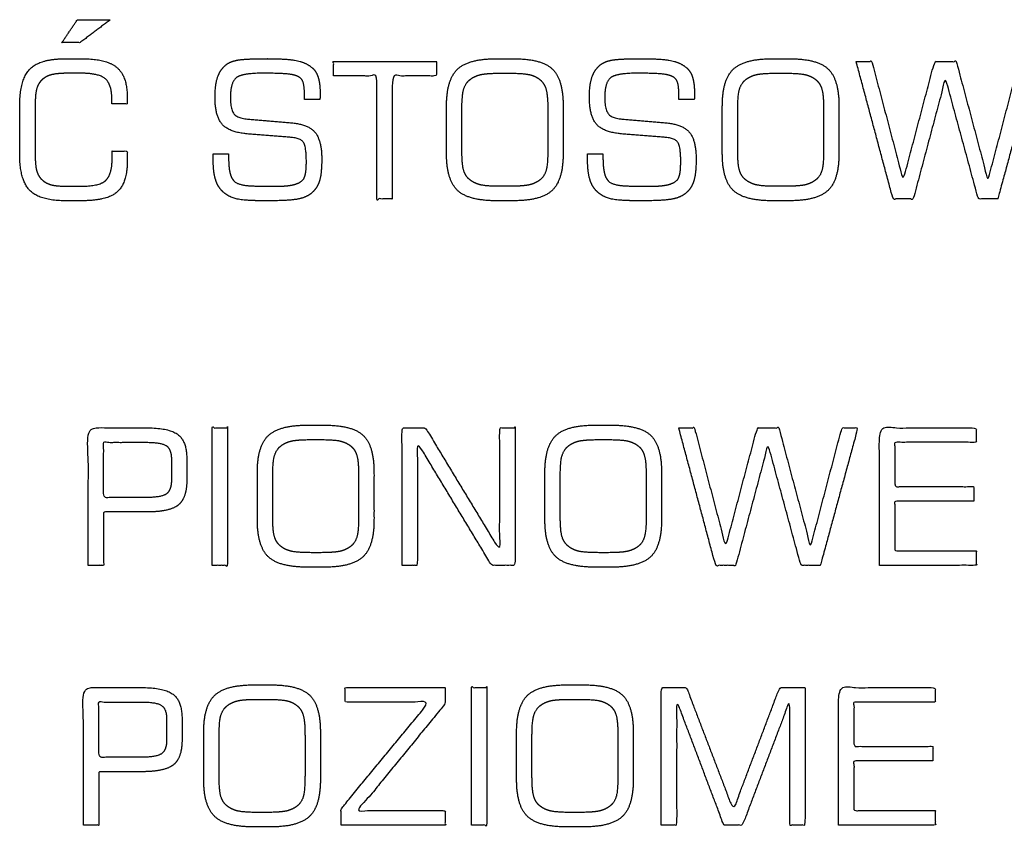
# Model space of a CAD drawing. Units: millimetres. Extents: x -17800 to 746, y -17228 to 12097.
# Drawn here: x -5423 to -4711, y -13995 to -13411 of the extents above; entities that cross this region are included whole.
import ezdxf

# ---------------------------------------------------------------- set-up
doc = ezdxf.new("R2010")
doc.units = ezdxf.units.MM
doc.header["$MEASUREMENT"] = 0
doc.layers.add('OPIS', color=7, linetype='Continuous')

msp = doc.modelspace()

# ---------------------------------------------------------------- linework, layer by layer
at = {"layer": 'OPIS'}
for points, knots in [([(-5381.23, -13411.66, -1192.1), (-5386.77, -13419.85, -1192.1), (-5392.31, -13428.03, -1192.1), (-5385.73, -13428.03, -1192.1), (-5379.16, -13428.03, -1192.1), (-5368.32, -13419.85, -1192.1), (-5357.48, -13411.66, -1192.1), (-5369.36, -13411.66, -1192.1), (-5381.23, -13411.66, -1192.1)], [0, 0, 0, 198.312, 198.312, 330.206883, 330.206883, 602.791214, 602.791214, 841.127583, 841.127583, 841.127583]), ([(-5422.8, -13473.83, -1192.1), (-5422.8, -13491.1, -1192.1), (-5422.8, -13508.36, -1192.1), (-5422.8, -13527.41, -1192.1), (-5415.51, -13534.87, -1192.1), (-5408.23, -13542.33, -1192.1), (-5389.79, -13542.33, -1192.1), (-5383.95, -13542.33, -1192.1), (-5378.1, -13542.33, -1192.1), (-5359.33, -13542.33, -1192.1), (-5352.18, -13535.86, -1192.1), (-5345.02, -13529.4, -1192.1), (-5345.02, -13512.87, -1192.1), (-5345.02, -13509.62, -1192.1), (-5345.02, -13506.38, -1192.1), (-5350.54, -13506.38, -1192.1), (-5356.06, -13506.38, -1192.1), (-5356, -13507.24, -1192.1), (-5355.97, -13508.23, -1192.1), (-5355.94, -13509.23, -1192.1), (-5355.94, -13511.08, -1192.1), (-5355.94, -13523.26, -1192.1), (-5360.5, -13527.57, -1192.1), (-5365.07, -13531.87, -1192.1), (-5378.91, -13531.87, -1192.1), (-5382.77, -13531.87, -1192.1), (-5386.63, -13531.87, -1192.1), (-5396.1, -13531.87, -1192.1), (-5400.03, -13530.78, -1192.1), (-5403.96, -13529.69, -1192.1), (-5406.72, -13527.1, -1192.1), (-5409.47, -13524.58, -1192.1), (-5410.58, -13520.51, -1192.1), (-5411.69, -13516.43, -1192.1), (-5411.69, -13505.7, -1192.1), (-5411.69, -13491.17, -1192.1), (-5411.69, -13476.64, -1192.1), (-5411.69, -13465.75, -1192.1), (-5410.58, -13461.64, -1192.1), (-5409.47, -13457.53, -1192.1), (-5406.72, -13454.98, -1192.1), (-5403.96, -13452.38, -1192.1), (-5399.83, -13451.28, -1192.1), (-5395.7, -13450.17, -1192.1), (-5386.63, -13450.17, -1192.1), (-5382.77, -13450.17, -1192.1), (-5378.91, -13450.17, -1192.1), (-5365.41, -13450.17, -1192.1), (-5360.77, -13454.3, -1192.1), (-5356.13, -13458.42, -1192.1), (-5356.13, -13469.67, -1192.1), (-5356.13, -13471.03, -1192.1), (-5356.13, -13472.39, -1192.1), (-5350.58, -13472.39, -1192.1), (-5345.02, -13472.39, -1192.1), (-5345.02, -13470.23, -1192.1), (-5345.02, -13468.07, -1192.1), (-5345.02, -13452.62, -1192.1), (-5352.41, -13446.17, -1192.1), (-5359.8, -13439.71, -1192.1), (-5378.1, -13439.71, -1192.1), (-5383.95, -13439.71, -1192.1), (-5389.79, -13439.71, -1192.1), (-5408.23, -13439.71, -1192.1), (-5415.51, -13447.21, -1192.1), (-5422.8, -13454.7, -1192.1), (-5422.8, -13473.83, -1192.1)], [-33, -33, -33, -32, -32, -31, -31, -30, -30, -29, -29, -28, -28, -27, -27, -26, -26, -25, -25, -24, -24, -23, -23, -22, -22, -21, -21, -20, -20, -19, -19, -18, -18, -17, -17, -16, -16, -15, -15, -14, -14, -13, -13, -12, -12, -11, -11, -10, -10, -9, -9, -8, -8, -7, -7, -6, -6, -5, -5, -4, -4, -3, -3, -2, -2, -1, -1, 0, 0, 0]), ([(-5282.93, -13508.37, -1192.1), (-5282.93, -13510.82, -1192.1), (-5282.93, -13513.27, -1192.1), (-5282.93, -13521.75, -1192.1), (-5281.17, -13527.27, -1192.1), (-5279.42, -13532.78, -1192.1), (-5275.7, -13536.01, -1192.1), (-5271.92, -13539.5, -1192.1), (-5266.25, -13540.91, -1192.1), (-5260.59, -13542.33, -1192.1), (-5246.93, -13542.33, -1192.1), (-5244.45, -13542.33, -1192.1), (-5241.97, -13542.33, -1192.1), (-5225.8, -13542.33, -1192.1), (-5219.69, -13540.68, -1192.1), (-5213.58, -13539.04, -1192.1), (-5209.97, -13534.94, -1192.1), (-5207.04, -13531.65, -1192.1), (-5205.77, -13526.71, -1192.1), (-5204.5, -13521.77, -1192.1), (-5204.5, -13511.96, -1192.1), (-5204.5, -13498.52, -1192.1), (-5209.43, -13492.77, -1192.1), (-5214.36, -13487.03, -1192.1), (-5226.63, -13485.96, -1192.1), (-5242.31, -13484.64, -1192.1), (-5257.98, -13483.33, -1192.1), (-5265.35, -13482.73, -1192.1), (-5267.93, -13479.47, -1192.1), (-5270.51, -13476.21, -1192.1), (-5270.51, -13467.63, -1192.1), (-5270.51, -13457.16, -1192.1), (-5266.56, -13453.66, -1192.1), (-5262.61, -13450.17, -1192.1), (-5247.2, -13450.17, -1192.1), (-5232.33, -13450.17, -1192.1), (-5227, -13451.01, -1192.1), (-5221.68, -13451.85, -1192.1), (-5219.59, -13453.93, -1192.1), (-5218.19, -13455.34, -1192.1), (-5217.56, -13458.26, -1192.1), (-5216.92, -13461.18, -1192.1), (-5216.92, -13466.69, -1192.1), (-5216.92, -13467.93, -1192.1), (-5216.92, -13469.17, -1192.1), (-5211.36, -13469.17, -1192.1), (-5205.81, -13469.17, -1192.1), (-5205.74, -13468.36, -1192.1), (-5205.71, -13467.32, -1192.1), (-5205.68, -13466.28, -1192.1), (-5205.68, -13464.33, -1192.1), (-5205.68, -13457.67, -1192.1), (-5207.06, -13453.2, -1192.1), (-5208.43, -13448.72, -1192.1), (-5211.31, -13446.3, -1192.1), (-5215.53, -13442.68, -1192.1), (-5221.79, -13441.2, -1192.1), (-5228.05, -13439.71, -1192.1), (-5243.38, -13439.71, -1192.1), (-5245.15, -13439.71, -1192.1), (-5246.93, -13439.71, -1192.1), (-5260.55, -13439.71, -1192.1), (-5265.94, -13440.82, -1192.1), (-5271.32, -13441.93, -1192.1), (-5274.31, -13444.62, -1192.1), (-5278.17, -13448.11, -1192.1), (-5279.9, -13453.42, -1192.1), (-5281.62, -13458.73, -1192.1), (-5281.62, -13467.46, -1192.1), (-5281.62, -13481.31, -1192.1), (-5276.39, -13487.16, -1192.1), (-5271.16, -13493, -1192.1), (-5257.51, -13494.08, -1192.1), (-5242.14, -13495.29, -1192.1), (-5226.76, -13496.5, -1192.1), (-5220.11, -13497.04, -1192.1), (-5217.86, -13499.89, -1192.1), (-5215.61, -13502.74, -1192.1), (-5215.61, -13513.88, -1192.1), (-5215.61, -13519.38, -1192.1), (-5216.21, -13522.6, -1192.1), (-5216.8, -13525.83, -1192.1), (-5218.07, -13527.17, -1192.1), (-5220.34, -13529.66, -1192.1), (-5225, -13530.76, -1192.1), (-5229.66, -13531.87, -1192.1), (-5238.12, -13531.87, -1192.1), (-5253.7, -13531.87, -1192.1), (-5258.7, -13531.3, -1192.1), (-5263.69, -13530.73, -1192.1), (-5266.09, -13529.39, -1192.1), (-5269.15, -13527.64, -1192.1), (-5270.49, -13523.41, -1192.1), (-5271.82, -13519.18, -1192.1), (-5271.82, -13510.25, -1192.1), (-5271.82, -13509.31, -1192.1), (-5271.82, -13508.37, -1192.1), (-5277.37, -13508.37, -1192.1), (-5282.93, -13508.37, -1192.1)], [-49, -49, -49, -48, -48, -47, -47, -46, -46, -45, -45, -44, -44, -43, -43, -42, -42, -41, -41, -40, -40, -39, -39, -38, -38, -37, -37, -36, -36, -35, -35, -34, -34, -33, -33, -32, -32, -31, -31, -30, -30, -29, -29, -28, -28, -27, -27, -26, -26, -25, -25, -24, -24, -23, -23, -22, -22, -21, -21, -20, -20, -19, -19, -18, -18, -17, -17, -16, -16, -15, -15, -14, -14, -13, -13, -12, -12, -11, -11, -10, -10, -9, -9, -8, -8, -7, -7, -6, -6, -5, -5, -4, -4, -3, -3, -2, -2, -1, -1, 0, 0, 0]), ([(-5196, -13452.13, -1192.1), (-5180.32, -13452.13, -1192.1), (-5164.63, -13452.13, -1192.1), (-5164.63, -13496.58, -1192.1), (-5164.63, -13541.02, -1192.1), (-5159.07, -13541.02, -1192.1), (-5153.52, -13541.02, -1192.1), (-5153.52, -13496.58, -1192.1), (-5153.52, -13452.13, -1192.1), (-5137.51, -13452.13, -1192.1), (-5121.49, -13452.13, -1192.1), (-5121.49, -13446.9, -1192.1), (-5121.49, -13441.68, -1192.1), (-5158.75, -13441.68, -1192.1), (-5196, -13441.68, -1192.1), (-5196, -13446.9, -1192.1), (-5196, -13452.13, -1192.1)], [-8, -8, -8, -7, -7, -6, -6, -5, -5, -4, -4, -3, -3, -2, -2, -1, -1, 0, 0, 0]), ([(-5114.3, -13474.04, -1192.1), (-5114.3, -13491.02, -1192.1), (-5114.3, -13508.01, -1192.1), (-5114.3, -13527.26, -1192.1), (-5106.42, -13534.79, -1192.1), (-5098.53, -13542.33, -1192.1), (-5078.43, -13542.33, -1192.1), (-5072.08, -13542.33, -1192.1), (-5065.73, -13542.33, -1192.1), (-5045.77, -13542.33, -1192.1), (-5037.88, -13534.79, -1192.1), (-5029.99, -13527.26, -1192.1), (-5029.99, -13508.01, -1192.1), (-5029.99, -13491.02, -1192.1), (-5029.99, -13474.04, -1192.1), (-5029.99, -13454.66, -1192.1), (-5037.75, -13447.19, -1192.1), (-5045.5, -13439.71, -1192.1), (-5065.73, -13439.71, -1192.1), (-5072.08, -13439.71, -1192.1), (-5078.43, -13439.71, -1192.1), (-5098.53, -13439.71, -1192.1), (-5106.42, -13447.29, -1192.1), (-5114.3, -13454.86, -1192.1), (-5114.3, -13474.04, -1192.1)], [-12, -12, -12, -11, -11, -10, -10, -9, -9, -8, -8, -7, -7, -6, -6, -5, -5, -4, -4, -3, -3, -2, -2, -1, -1, 0, 0, 0]), ([(-5012.34, -13508.37, -1192.1), (-5012.34, -13510.82, -1192.1), (-5012.34, -13513.27, -1192.1), (-5012.34, -13521.75, -1192.1), (-5010.59, -13527.27, -1192.1), (-5008.83, -13532.78, -1192.1), (-5005.11, -13536.01, -1192.1), (-5001.33, -13539.5, -1192.1), (-4995.67, -13540.91, -1192.1), (-4990, -13542.33, -1192.1), (-4976.34, -13542.33, -1192.1), (-4973.86, -13542.33, -1192.1), (-4971.38, -13542.33, -1192.1), (-4955.21, -13542.33, -1192.1), (-4949.1, -13540.68, -1192.1), (-4942.99, -13539.04, -1192.1), (-4939.38, -13534.94, -1192.1), (-4936.45, -13531.65, -1192.1), (-4935.18, -13526.71, -1192.1), (-4933.91, -13521.77, -1192.1), (-4933.91, -13511.96, -1192.1), (-4933.91, -13498.52, -1192.1), (-4938.84, -13492.77, -1192.1), (-4943.78, -13487.03, -1192.1), (-4956.04, -13485.96, -1192.1), (-4971.72, -13484.64, -1192.1), (-4987.39, -13483.33, -1192.1), (-4994.77, -13482.73, -1192.1), (-4997.35, -13479.47, -1192.1), (-4999.92, -13476.21, -1192.1), (-4999.92, -13467.63, -1192.1), (-4999.92, -13457.16, -1192.1), (-4995.97, -13453.66, -1192.1), (-4992.02, -13450.17, -1192.1), (-4976.61, -13450.17, -1192.1), (-4961.74, -13450.17, -1192.1), (-4956.41, -13451.01, -1192.1), (-4951.09, -13451.85, -1192.1), (-4949, -13453.93, -1192.1), (-4947.61, -13455.34, -1192.1), (-4946.97, -13458.26, -1192.1), (-4946.33, -13461.18, -1192.1), (-4946.33, -13466.69, -1192.1), (-4946.33, -13467.93, -1192.1), (-4946.33, -13469.17, -1192.1), (-4940.77, -13469.17, -1192.1), (-4935.22, -13469.17, -1192.1), (-4935.16, -13468.36, -1192.1), (-4935.13, -13467.32, -1192.1), (-4935.1, -13466.28, -1192.1), (-4935.1, -13464.33, -1192.1), (-4935.1, -13457.67, -1192.1), (-4936.47, -13453.2, -1192.1), (-4937.84, -13448.72, -1192.1), (-4940.72, -13446.3, -1192.1), (-4944.94, -13442.68, -1192.1), (-4951.2, -13441.2, -1192.1), (-4957.46, -13439.71, -1192.1), (-4972.79, -13439.71, -1192.1), (-4974.57, -13439.71, -1192.1), (-4976.34, -13439.71, -1192.1), (-4989.97, -13439.71, -1192.1), (-4995.35, -13440.82, -1192.1), (-5000.73, -13441.93, -1192.1), (-5003.72, -13444.62, -1192.1), (-5007.58, -13448.11, -1192.1), (-5009.31, -13453.42, -1192.1), (-5011.03, -13458.73, -1192.1), (-5011.03, -13467.46, -1192.1), (-5011.03, -13481.31, -1192.1), (-5005.8, -13487.16, -1192.1), (-5000.57, -13493, -1192.1), (-4986.92, -13494.08, -1192.1), (-4971.55, -13495.29, -1192.1), (-4956.17, -13496.5, -1192.1), (-4949.53, -13497.04, -1192.1), (-4947.27, -13499.89, -1192.1), (-4945.02, -13502.74, -1192.1), (-4945.02, -13513.88, -1192.1), (-4945.02, -13519.38, -1192.1), (-4945.62, -13522.6, -1192.1), (-4946.22, -13525.83, -1192.1), (-4947.48, -13527.17, -1192.1), (-4949.75, -13529.66, -1192.1), (-4954.41, -13530.76, -1192.1), (-4959.07, -13531.87, -1192.1), (-4967.53, -13531.87, -1192.1), (-4983.11, -13531.87, -1192.1), (-4988.11, -13531.3, -1192.1), (-4993.1, -13530.73, -1192.1), (-4995.5, -13529.39, -1192.1), (-4998.57, -13527.64, -1192.1), (-4999.9, -13523.41, -1192.1), (-5001.23, -13519.18, -1192.1), (-5001.23, -13510.25, -1192.1), (-5001.23, -13509.31, -1192.1), (-5001.23, -13508.37, -1192.1), (-5006.79, -13508.37, -1192.1), (-5012.34, -13508.37, -1192.1)], [-49, -49, -49, -48, -48, -47, -47, -46, -46, -45, -45, -44, -44, -43, -43, -42, -42, -41, -41, -40, -40, -39, -39, -38, -38, -37, -37, -36, -36, -35, -35, -34, -34, -33, -33, -32, -32, -31, -31, -30, -30, -29, -29, -28, -28, -27, -27, -26, -26, -25, -25, -24, -24, -23, -23, -22, -22, -21, -21, -20, -20, -19, -19, -18, -18, -17, -17, -16, -16, -15, -15, -14, -14, -13, -13, -12, -12, -11, -11, -10, -10, -9, -9, -8, -8, -7, -7, -6, -6, -5, -5, -4, -4, -3, -3, -2, -2, -1, -1, 0, 0, 0]), ([(-4914.96, -13474.04, -1192.1), (-4914.96, -13491.02, -1192.1), (-4914.96, -13508.01, -1192.1), (-4914.96, -13527.26, -1192.1), (-4907.07, -13534.79, -1192.1), (-4899.19, -13542.33, -1192.1), (-4879.08, -13542.33, -1192.1), (-4872.73, -13542.33, -1192.1), (-4866.39, -13542.33, -1192.1), (-4846.42, -13542.33, -1192.1), (-4838.53, -13534.79, -1192.1), (-4830.64, -13527.26, -1192.1), (-4830.64, -13508.01, -1192.1), (-4830.64, -13491.02, -1192.1), (-4830.64, -13474.04, -1192.1), (-4830.64, -13454.66, -1192.1), (-4838.4, -13447.19, -1192.1), (-4846.16, -13439.71, -1192.1), (-4866.39, -13439.71, -1192.1), (-4872.73, -13439.71, -1192.1), (-4879.08, -13439.71, -1192.1), (-4899.19, -13439.71, -1192.1), (-4907.07, -13447.29, -1192.1), (-4914.96, -13454.86, -1192.1), (-4914.96, -13474.04, -1192.1)], [-12, -12, -12, -11, -11, -10, -10, -9, -9, -8, -8, -7, -7, -6, -6, -5, -5, -4, -4, -3, -3, -2, -2, -1, -1, 0, 0, 0]), ([(-4818.22, -13441.68, -1192.1), (-4804.9, -13491.35, -1192.1), (-4791.57, -13541.02, -1192.1), (-4784.27, -13541.02, -1192.1), (-4776.98, -13541.02, -1192.1), (-4765.31, -13497.29, -1192.1), (-4753.65, -13453.55, -1192.1), (-4741.79, -13497.29, -1192.1), (-4729.93, -13541.02, -1192.1), (-4722.9, -13541.02, -1192.1), (-4715.87, -13541.02, -1192.1), (-4702.34, -13491.35, -1192.1), (-4688.81, -13441.68, -1192.1), (-4694.54, -13441.68, -1192.1), (-4700.27, -13441.68, -1192.1), (-4711.6, -13484.64, -1192.1), (-4722.93, -13527.61, -1192.1), (-4734.4, -13484.64, -1192.1), (-4745.86, -13441.68, -1192.1), (-4753.66, -13441.68, -1192.1), (-4761.45, -13441.68, -1192.1), (-4772.85, -13484.64, -1192.1), (-4784.24, -13527.61, -1192.1), (-4795.57, -13484.64, -1192.1), (-4806.9, -13441.68, -1192.1), (-4812.56, -13441.68, -1192.1), (-4818.22, -13441.68, -1192.1)], [-13, -13, -13, -12, -12, -11, -11, -10, -10, -9, -9, -8, -8, -7, -7, -6, -6, -5, -5, -4, -4, -3, -3, -2, -2, -1, -1, 0, 0, 0]), ([(-5069.04, -13450.17, -1192.1), (-5072.15, -13450.17, -1192.1), (-5075.25, -13450.17, -1192.1), (-5085.85, -13450.17, -1192.1), (-5090.24, -13451.32, -1192.1), (-5094.62, -13452.46, -1192.1), (-5097.79, -13455.15, -1192.1), (-5100.76, -13457.71, -1192.1), (-5101.98, -13462.04, -1192.1), (-5103.19, -13466.38, -1192.1), (-5103.19, -13476.94, -1192.1), (-5103.19, -13491.12, -1192.1), (-5103.19, -13505.31, -1192.1), (-5103.19, -13515.8, -1192.1), (-5101.98, -13520.07, -1192.1), (-5100.76, -13524.35, -1192.1), (-5097.79, -13526.9, -1192.1), (-5094.62, -13529.58, -1192.1), (-5090.24, -13530.73, -1192.1), (-5085.85, -13531.87, -1192.1), (-5075.25, -13531.87, -1192.1), (-5072.15, -13531.87, -1192.1), (-5069.04, -13531.87, -1192.1), (-5058.44, -13531.87, -1192.1), (-5053.99, -13530.73, -1192.1), (-5049.54, -13529.58, -1192.1), (-5046.36, -13526.9, -1192.1), (-5043.46, -13524.41, -1192.1), (-5042.28, -13520.24, -1192.1), (-5041.1, -13516.07, -1192.1), (-5041.1, -13505.31, -1192.1), (-5041.1, -13491.05, -1192.1), (-5041.1, -13476.8, -1192.1), (-5041.1, -13466.24, -1192.1), (-5042.32, -13461.9, -1192.1), (-5043.53, -13457.57, -1192.1), (-5046.5, -13455.01, -1192.1), (-5049.61, -13452.39, -1192.1), (-5053.99, -13451.28, -1192.1), (-5058.38, -13450.17, -1192.1), (-5069.04, -13450.17, -1192.1)], [0, 0, 0, 1, 1, 2, 2, 3, 3, 4, 4, 5, 5, 6, 6, 7, 7, 8, 8, 9, 9, 10, 10, 11, 11, 12, 12, 13, 13, 14, 14, 15, 15, 16, 16, 17, 17, 18, 18, 19, 19, 20, 20, 20]), ([(-4869.7, -13450.17, -1192.1), (-4872.8, -13450.17, -1192.1), (-4875.9, -13450.17, -1192.1), (-4886.5, -13450.17, -1192.1), (-4890.89, -13451.32, -1192.1), (-4895.28, -13452.46, -1192.1), (-4898.44, -13455.15, -1192.1), (-4901.41, -13457.71, -1192.1), (-4902.63, -13462.04, -1192.1), (-4903.85, -13466.38, -1192.1), (-4903.85, -13476.94, -1192.1), (-4903.85, -13491.12, -1192.1), (-4903.85, -13505.31, -1192.1), (-4903.85, -13515.8, -1192.1), (-4902.63, -13520.07, -1192.1), (-4901.41, -13524.35, -1192.1), (-4898.44, -13526.9, -1192.1), (-4895.28, -13529.58, -1192.1), (-4890.89, -13530.73, -1192.1), (-4886.5, -13531.87, -1192.1), (-4875.9, -13531.87, -1192.1), (-4872.8, -13531.87, -1192.1), (-4869.7, -13531.87, -1192.1), (-4859.09, -13531.87, -1192.1), (-4854.64, -13530.73, -1192.1), (-4850.19, -13529.58, -1192.1), (-4847.01, -13526.9, -1192.1), (-4844.11, -13524.41, -1192.1), (-4842.93, -13520.24, -1192.1), (-4841.75, -13516.07, -1192.1), (-4841.75, -13505.31, -1192.1), (-4841.75, -13491.05, -1192.1), (-4841.75, -13476.8, -1192.1), (-4841.75, -13466.24, -1192.1), (-4842.97, -13461.9, -1192.1), (-4844.18, -13457.57, -1192.1), (-4847.16, -13455.01, -1192.1), (-4850.26, -13452.39, -1192.1), (-4854.65, -13451.28, -1192.1), (-4859.03, -13450.17, -1192.1), (-4869.7, -13450.17, -1192.1)], [0, 0, 0, 1, 1, 2, 2, 3, 3, 4, 4, 5, 5, 6, 6, 7, 7, 8, 8, 9, 9, 10, 10, 11, 11, 12, 12, 13, 13, 14, 14, 15, 15, 16, 16, 17, 17, 18, 18, 19, 19, 20, 20, 20]), ([(-5373.26, -13805.78, -1192.1), (-5367.7, -13805.78, -1192.1), (-5362.15, -13805.78, -1192.1), (-5362.15, -13786.5, -1192.1), (-5362.15, -13767.22, -1192.1), (-5346.63, -13767.22, -1192.1), (-5331.1, -13767.22, -1192.1), (-5314.37, -13767.22, -1192.1), (-5308.2, -13762.21, -1192.1), (-5302.02, -13757.2, -1192.1), (-5302.02, -13744.12, -1192.1), (-5302.02, -13736.59, -1192.1), (-5302.02, -13729.07, -1192.1), (-5302.02, -13716.35, -1192.1), (-5308.26, -13711.4, -1192.1), (-5314.51, -13706.44, -1192.1), (-5331.1, -13706.44, -1192.1), (-5352.18, -13706.44, -1192.1), (-5373.26, -13706.44, -1192.1), (-5373.26, -13756.11, -1192.1), (-5373.26, -13805.78, -1192.1)], [-10, -10, -10, -9, -9, -8, -8, -7, -7, -6, -6, -5, -5, -4, -4, -3, -3, -2, -2, -1, -1, 0, 0, 0]), ([(-5283.72, -13805.78, -1192.1), (-5278.16, -13805.78, -1192.1), (-5272.61, -13805.78, -1192.1), (-5272.61, -13756.11, -1192.1), (-5272.61, -13706.44, -1192.1), (-5278.16, -13706.44, -1192.1), (-5283.72, -13706.44, -1192.1), (-5283.72, -13756.11, -1192.1), (-5283.72, -13805.78, -1192.1)], [-4, -4, -4, -3, -3, -2, -2, -1, -1, 0, 0, 0]), ([(-5251.04, -13738.8, -1192.1), (-5251.04, -13755.78, -1192.1), (-5251.04, -13772.77, -1192.1), (-5251.04, -13792.02, -1192.1), (-5243.15, -13799.55, -1192.1), (-5235.27, -13807.09, -1192.1), (-5215.16, -13807.09, -1192.1), (-5208.81, -13807.09, -1192.1), (-5202.47, -13807.09, -1192.1), (-5182.5, -13807.09, -1192.1), (-5174.61, -13799.55, -1192.1), (-5166.72, -13792.02, -1192.1), (-5166.72, -13772.77, -1192.1), (-5166.72, -13755.78, -1192.1), (-5166.72, -13738.8, -1192.1), (-5166.72, -13719.42, -1192.1), (-5174.48, -13711.95, -1192.1), (-5182.24, -13704.48, -1192.1), (-5202.47, -13704.48, -1192.1), (-5208.81, -13704.48, -1192.1), (-5215.16, -13704.48, -1192.1), (-5235.27, -13704.48, -1192.1), (-5243.15, -13712.05, -1192.1), (-5251.04, -13719.62, -1192.1), (-5251.04, -13738.8, -1192.1)], [-12, -12, -12, -11, -11, -10, -10, -9, -9, -8, -8, -7, -7, -6, -6, -5, -5, -4, -4, -3, -3, -2, -2, -1, -1, 0, 0, 0]), ([(-5146.46, -13805.78, -1192.1), (-5140.91, -13805.78, -1192.1), (-5135.35, -13805.78, -1192.1), (-5135.35, -13761.38, -1192.1), (-5135.35, -13716.98, -1192.1), (-5108.51, -13761.38, -1192.1), (-5081.66, -13805.78, -1192.1), (-5073.21, -13805.78, -1192.1), (-5064.76, -13805.78, -1192.1), (-5064.76, -13756.11, -1192.1), (-5064.76, -13706.44, -1192.1), (-5070.32, -13706.44, -1192.1), (-5075.87, -13706.44, -1192.1), (-5075.87, -13750.77, -1192.1), (-5075.87, -13795.11, -1192.1), (-5102.72, -13750.77, -1192.1), (-5129.56, -13706.44, -1192.1), (-5138.01, -13706.44, -1192.1), (-5146.46, -13706.44, -1192.1), (-5146.46, -13756.11, -1192.1), (-5146.46, -13805.78, -1192.1)], [-10, -10, -10, -9, -9, -8, -8, -7, -7, -6, -6, -5, -5, -4, -4, -3, -3, -2, -2, -1, -1, 0, 0, 0]), ([(-5043.19, -13738.8, -1192.1), (-5043.19, -13755.78, -1192.1), (-5043.19, -13772.77, -1192.1), (-5043.19, -13792.02, -1192.1), (-5035.31, -13799.55, -1192.1), (-5027.43, -13807.09, -1192.1), (-5007.32, -13807.09, -1192.1), (-5000.97, -13807.09, -1192.1), (-4994.62, -13807.09, -1192.1), (-4974.66, -13807.09, -1192.1), (-4966.77, -13799.55, -1192.1), (-4958.88, -13792.02, -1192.1), (-4958.88, -13772.77, -1192.1), (-4958.88, -13755.78, -1192.1), (-4958.88, -13738.8, -1192.1), (-4958.88, -13719.42, -1192.1), (-4966.64, -13711.95, -1192.1), (-4974.39, -13704.48, -1192.1), (-4994.62, -13704.48, -1192.1), (-5000.97, -13704.48, -1192.1), (-5007.32, -13704.48, -1192.1), (-5027.43, -13704.48, -1192.1), (-5035.31, -13712.05, -1192.1), (-5043.19, -13719.62, -1192.1), (-5043.19, -13738.8, -1192.1)], [-12, -12, -12, -11, -11, -10, -10, -9, -9, -8, -8, -7, -7, -6, -6, -5, -5, -4, -4, -3, -3, -2, -2, -1, -1, 0, 0, 0]), ([(-4946.46, -13706.44, -1192.1), (-4933.14, -13756.11, -1192.1), (-4919.81, -13805.78, -1192.1), (-4912.51, -13805.78, -1192.1), (-4905.21, -13805.78, -1192.1), (-4893.55, -13762.05, -1192.1), (-4881.89, -13718.31, -1192.1), (-4870.03, -13762.05, -1192.1), (-4858.17, -13805.78, -1192.1), (-4851.13, -13805.78, -1192.1), (-4844.1, -13805.78, -1192.1), (-4830.58, -13756.11, -1192.1), (-4817.05, -13706.44, -1192.1), (-4822.78, -13706.44, -1192.1), (-4828.51, -13706.44, -1192.1), (-4839.84, -13749.41, -1192.1), (-4851.17, -13792.37, -1192.1), (-4862.63, -13749.41, -1192.1), (-4874.1, -13706.44, -1192.1), (-4881.89, -13706.44, -1192.1), (-4889.69, -13706.44, -1192.1), (-4901.08, -13749.41, -1192.1), (-4912.48, -13792.37, -1192.1), (-4923.81, -13749.41, -1192.1), (-4935.14, -13706.44, -1192.1), (-4940.8, -13706.44, -1192.1), (-4946.46, -13706.44, -1192.1)], [-13, -13, -13, -12, -12, -11, -11, -10, -10, -9, -9, -8, -8, -7, -7, -6, -6, -5, -5, -4, -4, -3, -3, -2, -2, -1, -1, 0, 0, 0]), ([(-4801.36, -13805.78, -1192.1), (-4766.4, -13805.78, -1192.1), (-4731.43, -13805.78, -1192.1), (-4731.43, -13800.55, -1192.1), (-4731.43, -13795.33, -1192.1), (-4760.84, -13795.33, -1192.1), (-4790.25, -13795.33, -1192.1), (-4790.25, -13777.35, -1192.1), (-4790.25, -13759.38, -1192.1), (-4761.67, -13759.38, -1192.1), (-4733.09, -13759.38, -1192.1), (-4733.09, -13754.15, -1192.1), (-4733.09, -13748.92, -1192.1), (-4761.67, -13748.92, -1192.1), (-4790.25, -13748.92, -1192.1), (-4790.25, -13732.91, -1192.1), (-4790.25, -13716.89, -1192.1), (-4760.84, -13716.89, -1192.1), (-4731.43, -13716.89, -1192.1), (-4731.43, -13711.67, -1192.1), (-4731.43, -13706.44, -1192.1), (-4766.4, -13706.44, -1192.1), (-4801.36, -13706.44, -1192.1), (-4801.36, -13756.11, -1192.1), (-4801.36, -13805.78, -1192.1)], [-12, -12, -12, -11, -11, -10, -10, -9, -9, -8, -8, -7, -7, -6, -6, -5, -5, -4, -4, -3, -3, -2, -2, -1, -1, 0, 0, 0]), ([(-5313.13, -13744.12, -1192.1), (-5313.13, -13736.79, -1192.1), (-5313.13, -13729.47, -1192.1), (-5313.13, -13722.25, -1192.1), (-5316.51, -13719.57, -1192.1), (-5319.9, -13716.89, -1192.1), (-5331.24, -13716.89, -1192.1), (-5346.69, -13716.89, -1192.1), (-5362.15, -13716.89, -1192.1), (-5362.15, -13736.83, -1192.1), (-5362.15, -13756.76, -1192.1), (-5346.69, -13756.76, -1192.1), (-5331.24, -13756.76, -1192.1), (-5320.1, -13756.76, -1192.1), (-5316.62, -13754.02, -1192.1), (-5313.13, -13751.28, -1192.1), (-5313.13, -13744.12, -1192.1)], [0, 0, 0, 1, 1, 2, 2, 3, 3, 4, 4, 5, 5, 6, 6, 7, 7, 8, 8, 8]), ([(-5205.78, -13714.93, -1192.1), (-5208.88, -13714.93, -1192.1), (-5211.99, -13714.93, -1192.1), (-5222.59, -13714.93, -1192.1), (-5226.97, -13716.08, -1192.1), (-5231.36, -13717.22, -1192.1), (-5234.52, -13719.91, -1192.1), (-5237.5, -13722.47, -1192.1), (-5238.71, -13726.81, -1192.1), (-5239.93, -13731.14, -1192.1), (-5239.93, -13741.7, -1192.1), (-5239.93, -13755.89, -1192.1), (-5239.93, -13770.07, -1192.1), (-5239.93, -13780.56, -1192.1), (-5238.71, -13784.83, -1192.1), (-5237.5, -13789.11, -1192.1), (-5234.52, -13791.66, -1192.1), (-5231.36, -13794.35, -1192.1), (-5226.97, -13795.49, -1192.1), (-5222.59, -13796.63, -1192.1), (-5211.99, -13796.63, -1192.1), (-5208.88, -13796.63, -1192.1), (-5205.78, -13796.63, -1192.1), (-5195.18, -13796.63, -1192.1), (-5190.72, -13795.49, -1192.1), (-5186.27, -13794.35, -1192.1), (-5183.09, -13791.66, -1192.1), (-5180.19, -13789.17, -1192.1), (-5179.01, -13785, -1192.1), (-5177.83, -13780.83, -1192.1), (-5177.83, -13770.07, -1192.1), (-5177.83, -13755.81, -1192.1), (-5177.83, -13741.56, -1192.1), (-5177.83, -13731, -1192.1), (-5179.05, -13726.66, -1192.1), (-5180.27, -13722.33, -1192.1), (-5183.24, -13719.77, -1192.1), (-5186.34, -13717.15, -1192.1), (-5190.73, -13716.04, -1192.1), (-5195.11, -13714.93, -1192.1), (-5205.78, -13714.93, -1192.1)], [0, 0, 0, 1, 1, 2, 2, 3, 3, 4, 4, 5, 5, 6, 6, 7, 7, 8, 8, 9, 9, 10, 10, 11, 11, 12, 12, 13, 13, 14, 14, 15, 15, 16, 16, 17, 17, 18, 18, 19, 19, 20, 20, 20]), ([(-4997.93, -13714.93, -1192.1), (-5001.04, -13714.93, -1192.1), (-5004.14, -13714.93, -1192.1), (-5014.74, -13714.93, -1192.1), (-5019.13, -13716.08, -1192.1), (-5023.52, -13717.22, -1192.1), (-5026.68, -13719.91, -1192.1), (-5029.65, -13722.47, -1192.1), (-5030.87, -13726.81, -1192.1), (-5032.08, -13731.14, -1192.1), (-5032.08, -13741.7, -1192.1), (-5032.08, -13755.89, -1192.1), (-5032.08, -13770.07, -1192.1), (-5032.08, -13780.56, -1192.1), (-5030.87, -13784.83, -1192.1), (-5029.65, -13789.11, -1192.1), (-5026.68, -13791.66, -1192.1), (-5023.52, -13794.35, -1192.1), (-5019.13, -13795.49, -1192.1), (-5014.74, -13796.63, -1192.1), (-5004.14, -13796.63, -1192.1), (-5001.04, -13796.63, -1192.1), (-4997.93, -13796.63, -1192.1), (-4987.33, -13796.63, -1192.1), (-4982.88, -13795.49, -1192.1), (-4978.43, -13794.35, -1192.1), (-4975.25, -13791.66, -1192.1), (-4972.35, -13789.17, -1192.1), (-4971.17, -13785, -1192.1), (-4969.99, -13780.83, -1192.1), (-4969.99, -13770.07, -1192.1), (-4969.99, -13755.81, -1192.1), (-4969.99, -13741.56, -1192.1), (-4969.99, -13731, -1192.1), (-4971.21, -13726.66, -1192.1), (-4972.42, -13722.33, -1192.1), (-4975.39, -13719.77, -1192.1), (-4978.5, -13717.15, -1192.1), (-4982.88, -13716.04, -1192.1), (-4987.27, -13714.93, -1192.1), (-4997.93, -13714.93, -1192.1)], [0, 0, 0, 1, 1, 2, 2, 3, 3, 4, 4, 5, 5, 6, 6, 7, 7, 8, 8, 9, 9, 10, 10, 11, 11, 12, 12, 13, 13, 14, 14, 15, 15, 16, 16, 17, 17, 18, 18, 19, 19, 20, 20, 20]), ([(-5376.72, -13993.47, -1192.1), (-5371.16, -13993.47, -1192.1), (-5365.61, -13993.47, -1192.1), (-5365.61, -13974.19, -1192.1), (-5365.61, -13954.91, -1192.1), (-5350.08, -13954.91, -1192.1), (-5334.56, -13954.91, -1192.1), (-5317.83, -13954.91, -1192.1), (-5311.65, -13949.9, -1192.1), (-5305.47, -13944.89, -1192.1), (-5305.47, -13931.81, -1192.1), (-5305.47, -13924.28, -1192.1), (-5305.47, -13916.76, -1192.1), (-5305.47, -13904.04, -1192.1), (-5311.72, -13899.08, -1192.1), (-5317.96, -13894.13, -1192.1), (-5334.56, -13894.13, -1192.1), (-5355.64, -13894.13, -1192.1), (-5376.72, -13894.13, -1192.1), (-5376.72, -13943.8, -1192.1), (-5376.72, -13993.47, -1192.1)], [-10, -10, -10, -9, -9, -8, -8, -7, -7, -6, -6, -5, -5, -4, -4, -3, -3, -2, -2, -1, -1, 0, 0, 0]), ([(-5289.79, -13926.49, -1192.1), (-5289.79, -13943.47, -1192.1), (-5289.79, -13960.46, -1192.1), (-5289.79, -13979.71, -1192.1), (-5281.9, -13987.24, -1192.1), (-5274.02, -13994.78, -1192.1), (-5253.91, -13994.78, -1192.1), (-5247.57, -13994.78, -1192.1), (-5241.22, -13994.78, -1192.1), (-5221.25, -13994.78, -1192.1), (-5213.36, -13987.24, -1192.1), (-5205.47, -13979.71, -1192.1), (-5205.47, -13960.46, -1192.1), (-5205.47, -13943.47, -1192.1), (-5205.47, -13926.49, -1192.1), (-5205.47, -13907.11, -1192.1), (-5213.23, -13899.64, -1192.1), (-5220.99, -13892.17, -1192.1), (-5241.22, -13892.17, -1192.1), (-5247.57, -13892.17, -1192.1), (-5253.91, -13892.17, -1192.1), (-5274.02, -13892.17, -1192.1), (-5281.9, -13899.74, -1192.1), (-5289.79, -13907.31, -1192.1), (-5289.79, -13926.49, -1192.1)], [-12, -12, -12, -11, -11, -10, -10, -9, -9, -8, -8, -7, -7, -6, -6, -5, -5, -4, -4, -3, -3, -2, -2, -1, -1, 0, 0, 0]), ([(-5190.44, -13993.47, -1192.1), (-5152.86, -13993.47, -1192.1), (-5115.28, -13993.47, -1192.1), (-5115.28, -13988.24, -1192.1), (-5115.28, -13983.02, -1192.1), (-5146.88, -13983.02, -1192.1), (-5178.48, -13983.02, -1192.1), (-5146.88, -13944.37, -1192.1), (-5115.28, -13905.73, -1192.1), (-5115.28, -13899.93, -1192.1), (-5115.28, -13894.13, -1192.1), (-5151.43, -13894.13, -1192.1), (-5187.58, -13894.13, -1192.1), (-5187.58, -13899.35, -1192.1), (-5187.58, -13904.58, -1192.1), (-5157.21, -13904.58, -1192.1), (-5126.84, -13904.58, -1192.1), (-5158.64, -13943.13, -1192.1), (-5190.44, -13981.68, -1192.1), (-5190.44, -13987.57, -1192.1), (-5190.44, -13993.47, -1192.1)], [-10, -10, -10, -9, -9, -8, -8, -7, -7, -6, -6, -5, -5, -4, -4, -3, -3, -2, -2, -1, -1, 0, 0, 0]), ([(-5096.32, -13993.47, -1192.1), (-5090.77, -13993.47, -1192.1), (-5085.21, -13993.47, -1192.1), (-5085.21, -13943.8, -1192.1), (-5085.21, -13894.13, -1192.1), (-5090.77, -13894.13, -1192.1), (-5096.32, -13894.13, -1192.1), (-5096.32, -13943.8, -1192.1), (-5096.32, -13993.47, -1192.1)], [-4, -4, -4, -3, -3, -2, -2, -1, -1, 0, 0, 0]), ([(-5063.64, -13926.49, -1192.1), (-5063.64, -13943.47, -1192.1), (-5063.64, -13960.46, -1192.1), (-5063.64, -13979.71, -1192.1), (-5055.76, -13987.24, -1192.1), (-5047.88, -13994.78, -1192.1), (-5027.77, -13994.78, -1192.1), (-5021.42, -13994.78, -1192.1), (-5015.07, -13994.78, -1192.1), (-4995.11, -13994.78, -1192.1), (-4987.22, -13987.24, -1192.1), (-4979.33, -13979.71, -1192.1), (-4979.33, -13960.46, -1192.1), (-4979.33, -13943.47, -1192.1), (-4979.33, -13926.49, -1192.1), (-4979.33, -13907.11, -1192.1), (-4987.09, -13899.64, -1192.1), (-4994.84, -13892.17, -1192.1), (-5015.07, -13892.17, -1192.1), (-5021.42, -13892.17, -1192.1), (-5027.77, -13892.17, -1192.1), (-5047.88, -13892.17, -1192.1), (-5055.76, -13899.74, -1192.1), (-5063.64, -13907.31, -1192.1), (-5063.64, -13926.49, -1192.1)], [-12, -12, -12, -11, -11, -10, -10, -9, -9, -8, -8, -7, -7, -6, -6, -5, -5, -4, -4, -3, -3, -2, -2, -1, -1, 0, 0, 0]), ([(-4959.07, -13993.47, -1192.1), (-4953.51, -13993.47, -1192.1), (-4947.96, -13993.47, -1192.1), (-4947.96, -13948.44, -1192.1), (-4947.96, -13903.4, -1192.1), (-4930.9, -13948.44, -1192.1), (-4913.85, -13993.47, -1192.1), (-4907.11, -13993.47, -1192.1), (-4900.37, -13993.47, -1192.1), (-4883.31, -13948.44, -1192.1), (-4866.26, -13903.4, -1192.1), (-4866.26, -13948.44, -1192.1), (-4866.26, -13993.47, -1192.1), (-4860.7, -13993.47, -1192.1), (-4855.15, -13993.47, -1192.1), (-4855.15, -13943.8, -1192.1), (-4855.15, -13894.13, -1192.1), (-4864.32, -13894.13, -1192.1), (-4873.49, -13894.13, -1192.1), (-4890.25, -13938.4, -1192.1), (-4907.01, -13982.67, -1192.1), (-4923.93, -13938.4, -1192.1), (-4940.86, -13894.13, -1192.1), (-4949.96, -13894.13, -1192.1), (-4959.07, -13894.13, -1192.1), (-4959.07, -13943.8, -1192.1), (-4959.07, -13993.47, -1192.1)], [-13, -13, -13, -12, -12, -11, -11, -10, -10, -9, -9, -8, -8, -7, -7, -6, -6, -5, -5, -4, -4, -3, -3, -2, -2, -1, -1, 0, 0, 0]), ([(-4830.96, -13993.47, -1192.1), (-4796, -13993.47, -1192.1), (-4761.03, -13993.47, -1192.1), (-4761.03, -13988.24, -1192.1), (-4761.03, -13983.02, -1192.1), (-4790.44, -13983.02, -1192.1), (-4819.85, -13983.02, -1192.1), (-4819.85, -13965.04, -1192.1), (-4819.85, -13947.07, -1192.1), (-4791.27, -13947.07, -1192.1), (-4762.69, -13947.07, -1192.1), (-4762.69, -13941.84, -1192.1), (-4762.69, -13936.61, -1192.1), (-4791.27, -13936.61, -1192.1), (-4819.85, -13936.61, -1192.1), (-4819.85, -13920.6, -1192.1), (-4819.85, -13904.58, -1192.1), (-4790.44, -13904.58, -1192.1), (-4761.03, -13904.58, -1192.1), (-4761.03, -13899.35, -1192.1), (-4761.03, -13894.13, -1192.1), (-4796, -13894.13, -1192.1), (-4830.96, -13894.13, -1192.1), (-4830.96, -13943.8, -1192.1), (-4830.96, -13993.47, -1192.1)], [-12, -12, -12, -11, -11, -10, -10, -9, -9, -8, -8, -7, -7, -6, -6, -5, -5, -4, -4, -3, -3, -2, -2, -1, -1, 0, 0, 0]), ([(-5316.59, -13931.81, -1192.1), (-5316.59, -13924.48, -1192.1), (-5316.59, -13917.16, -1192.1), (-5316.59, -13909.94, -1192.1), (-5319.97, -13907.26, -1192.1), (-5323.36, -13904.58, -1192.1), (-5334.69, -13904.58, -1192.1), (-5350.15, -13904.58, -1192.1), (-5365.61, -13904.58, -1192.1), (-5365.61, -13924.52, -1192.1), (-5365.61, -13944.45, -1192.1), (-5350.15, -13944.45, -1192.1), (-5334.69, -13944.45, -1192.1), (-5323.56, -13944.45, -1192.1), (-5320.07, -13941.71, -1192.1), (-5316.59, -13938.97, -1192.1), (-5316.59, -13931.81, -1192.1)], [0, 0, 0, 1, 1, 2, 2, 3, 3, 4, 4, 5, 5, 6, 6, 7, 7, 8, 8, 8]), ([(-5244.53, -13902.62, -1192.1), (-5247.63, -13902.62, -1192.1), (-5250.74, -13902.62, -1192.1), (-5261.34, -13902.62, -1192.1), (-5265.72, -13903.77, -1192.1), (-5270.11, -13904.91, -1192.1), (-5273.27, -13907.6, -1192.1), (-5276.25, -13910.16, -1192.1), (-5277.46, -13914.49, -1192.1), (-5278.68, -13918.83, -1192.1), (-5278.68, -13929.39, -1192.1), (-5278.68, -13943.57, -1192.1), (-5278.68, -13957.76, -1192.1), (-5278.68, -13968.25, -1192.1), (-5277.46, -13972.52, -1192.1), (-5276.25, -13976.8, -1192.1), (-5273.27, -13979.35, -1192.1), (-5270.11, -13982.03, -1192.1), (-5265.72, -13983.18, -1192.1), (-5261.34, -13984.32, -1192.1), (-5250.74, -13984.32, -1192.1), (-5247.63, -13984.32, -1192.1), (-5244.53, -13984.32, -1192.1), (-5233.93, -13984.32, -1192.1), (-5229.47, -13983.18, -1192.1), (-5225.02, -13982.03, -1192.1), (-5221.85, -13979.35, -1192.1), (-5218.94, -13976.86, -1192.1), (-5217.77, -13972.69, -1192.1), (-5216.59, -13968.52, -1192.1), (-5216.59, -13957.76, -1192.1), (-5216.59, -13943.5, -1192.1), (-5216.59, -13929.25, -1192.1), (-5216.59, -13918.69, -1192.1), (-5217.8, -13914.35, -1192.1), (-5219.02, -13910.02, -1192.1), (-5221.99, -13907.46, -1192.1), (-5225.09, -13904.84, -1192.1), (-5229.48, -13903.73, -1192.1), (-5233.87, -13902.62, -1192.1), (-5244.53, -13902.62, -1192.1)], [0, 0, 0, 1, 1, 2, 2, 3, 3, 4, 4, 5, 5, 6, 6, 7, 7, 8, 8, 9, 9, 10, 10, 11, 11, 12, 12, 13, 13, 14, 14, 15, 15, 16, 16, 17, 17, 18, 18, 19, 19, 20, 20, 20]), ([(-5018.38, -13902.62, -1192.1), (-5021.49, -13902.62, -1192.1), (-5024.59, -13902.62, -1192.1), (-5035.19, -13902.62, -1192.1), (-5039.58, -13903.77, -1192.1), (-5043.97, -13904.91, -1192.1), (-5047.13, -13907.6, -1192.1), (-5050.1, -13910.16, -1192.1), (-5051.32, -13914.49, -1192.1), (-5052.53, -13918.83, -1192.1), (-5052.53, -13929.39, -1192.1), (-5052.53, -13943.57, -1192.1), (-5052.53, -13957.76, -1192.1), (-5052.53, -13968.25, -1192.1), (-5051.32, -13972.52, -1192.1), (-5050.1, -13976.8, -1192.1), (-5047.13, -13979.35, -1192.1), (-5043.97, -13982.03, -1192.1), (-5039.58, -13983.18, -1192.1), (-5035.19, -13984.32, -1192.1), (-5024.59, -13984.32, -1192.1), (-5021.49, -13984.32, -1192.1), (-5018.38, -13984.32, -1192.1), (-5007.78, -13984.32, -1192.1), (-5003.33, -13983.18, -1192.1), (-4998.88, -13982.03, -1192.1), (-4995.7, -13979.35, -1192.1), (-4992.8, -13976.86, -1192.1), (-4991.62, -13972.69, -1192.1), (-4990.44, -13968.52, -1192.1), (-4990.44, -13957.76, -1192.1), (-4990.44, -13943.5, -1192.1), (-4990.44, -13929.25, -1192.1), (-4990.44, -13918.69, -1192.1), (-4991.66, -13914.35, -1192.1), (-4992.87, -13910.02, -1192.1), (-4995.84, -13907.46, -1192.1), (-4998.95, -13904.84, -1192.1), (-5003.34, -13903.73, -1192.1), (-5007.72, -13902.62, -1192.1), (-5018.38, -13902.62, -1192.1)], [0, 0, 0, 1, 1, 2, 2, 3, 3, 4, 4, 5, 5, 6, 6, 7, 7, 8, 8, 9, 9, 10, 10, 11, 11, 12, 12, 13, 13, 14, 14, 15, 15, 16, 16, 17, 17, 18, 18, 19, 19, 20, 20, 20])]:
    msp.add_open_spline(points, degree=2, knots=knots, dxfattribs=at)

doc.saveas('drawing.dxf')
